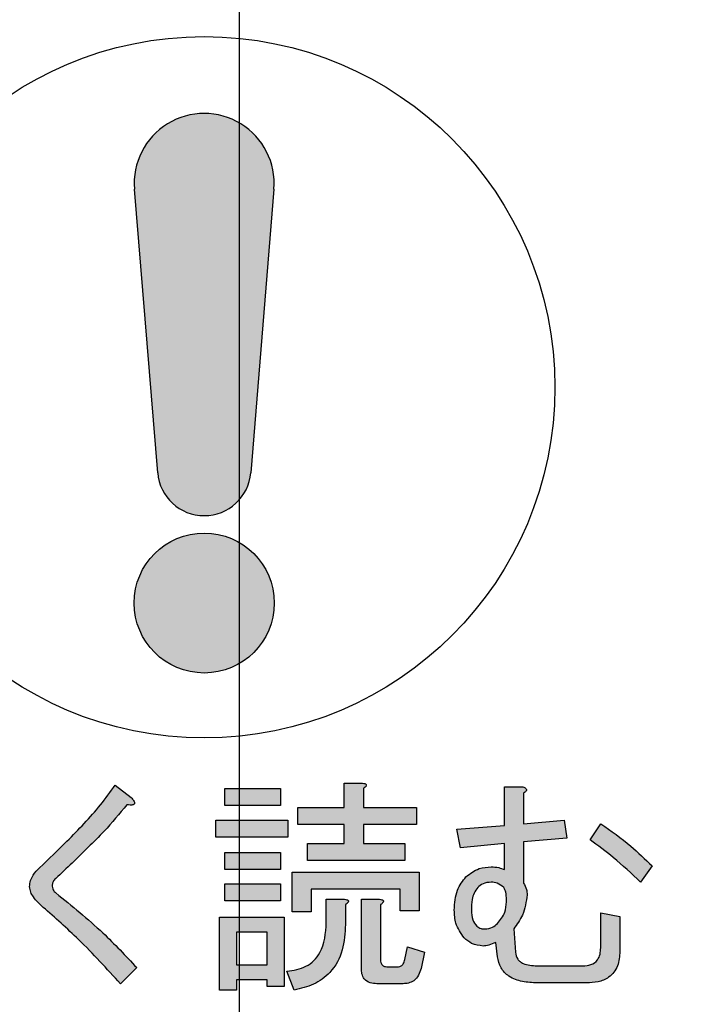
# Model space of a CAD drawing. Units: millimetres. Extents: x 9 to 586, y 15 to 411.
# Drawn here: x 96 to 99, y 128 to 133 of the extents above; entities that cross this region are included whole.
import ezdxf

# ---------------------------------------------------------------- set-up
doc = ezdxf.new("R2010")
doc.units = ezdxf.units.MM
doc.header["$PDSIZE"] = -1
doc.linetypes.add('CENTERX2', pattern=[20.32, 12.7, -2.54, 2.54, -2.54])
doc.layers.add('SLD-0', color=179, linetype='Continuous')
doc.layers.add('SUNPOU', color=7, linetype='Continuous')
doc.styles.add('SLDTEXTSTYLE0', font='TXT', dxfattribs={"width": 0.7, "bigfont": 'bigfont'})
doc.dimstyles.new('SLDDIMSTYLE1', dxfattribs={"dimtxt": 3.5, "dimasz": 4, "dimexe": 0, "dimexo": 0.0625, "dimgap": 0.875, "dimtad": 3, "dimdec": 1, "dimlfac": 3, "dimrnd": 1e-09, "dimzin": 12, "dimdsep": 46, "dimtxsty": 'SLDTEXTSTYLE0', "dimblk1": 'OPEN30', "dimblk2": 'OPEN30', "dimsah": 1, "dimcen": 0.09, "dimadec": 0, "dimazin": 3, "dimtfac": 1, "dimtdec": 1, "dimtofl": 0, "dimtmove": 0, "dimatfit": 3, "dimldrblk": 'OPEN30', "dimfxl": 1, "dimfrac": 2, "dimtolj": 1, "dimtzin": 12, "dimarcsym": 0})

# ---------------------------------------------------------------- blocks, each defined once
blk = doc.blocks.new('_OPEN30')
at = {"color": 0, "linetype": 'ByBlock', "lineweight": -2}
for p, q in [((-1, 0.267949), (0, 0)), ((0, 0), (-1, -0.267949)), ((0, 0), (-1, 0))]:
    blk.add_line(p, q, dxfattribs=at)
blk = doc.blocks.new('_D_1')
at = {"layer": 'Defpoints', "color": 0}
for p in [(138.4743, 157.568), (52.9866, 145.0684), (138.4743, 67.7346)]:
    blk.add_point(p, dxfattribs=at)
at = {"layer": 'SUNPOU', "color": 0, "lineweight": -2}
for p, q in [((138.4743, 157.5055), (138.4743, 67.7346)), ((52.9866, 145.0059), (52.9866, 67.7346)), ((56.9866, 67.7346), (134.4743, 67.7346))]:
    blk.add_line(p, q, dxfattribs=at)
at = {"layer": 'SUNPOU', "color": 0, "lineweight": -2, "xscale": 4, "yscale": 4, "zscale": 4, "rotation": 180}
blk.add_blockref('_OPEN30', (52.9866, 67.7346), dxfattribs=at)
at = {"layer": 'SUNPOU', "color": 0, "lineweight": -2, "xscale": 4, "yscale": 4, "zscale": 4}
blk.add_blockref('_OPEN30', (138.4743, 67.7346), dxfattribs=at)
at = {"layer": 'SUNPOU', "color": 0, "insert": (95.7305, 72.1096), "char_height": 3.5, "attachment_point": 2, "style": 'SLDTEXTSTYLE0'}
blk.add_mtext('\\A1;256.5', dxfattribs=at)
blk = doc.blocks.new('SW_CENTERMARKSYMBOL_0')
at = {"layer": 'SLD-0', "color": 0}
blk.add_line((0, -1.6667), (0, -76.4196), dxfattribs=at)

msp = doc.modelspace()

# ---------------------------------------------------------------- hatches: boundary and pattern name
at = {"linetype": 'Continuous'}
h = msp.add_hatch(color=7, dxfattribs=at)
edge = h.paths.add_edge_path(flags=0)
edge.add_arc((97.153304, 131.869847), 0.33264, 355.312752, 544.687248)
edge.add_line((96.821777, 131.842665), (96.932286, 130.494843))
edge.add_arc((97.153304, 130.512964), 0.22176, 184.687248, 355.312752)
edge.add_line((97.374323, 130.494843), (97.484832, 131.842665))
h = msp.add_hatch(color=7, dxfattribs=at)
edge = h.paths.add_edge_path(flags=0)
edge.add_arc((97.153304, 129.875905), 0.33264, 0, 360)
h = msp.add_hatch(color=7, dxfattribs=at)
edge = h.paths.add_edge_path(flags=0)
edge.add_spline(control_points=[(96.32393, 128.527942), (96.324111, 128.52428), (96.324486, 128.516734), (96.327763, 128.505315), (96.332896, 128.493603), (96.339993, 128.481462), (96.349116, 128.468946), (96.360239, 128.456037), (96.373255, 128.442657), (96.382981, 128.434087), (96.388056, 128.429614)], knot_values=[0, 0, 0, 0, 0.09089727, 0.18735639, 0.2931654, 0.40841767, 0.53626719, 0.67776307, 0.83182332, 1, 1, 1, 1], weights=[1, 1, 1, 1, 1, 1, 1, 1, 1, 1, 1], degree=3, periodic=0)
edge.add_spline(control_points=[(96.388056, 128.429614), (96.405946, 128.414048), (96.44123, 128.383349), (96.492573, 128.33693), (96.541642, 128.290819), (96.588681, 128.245219), (96.633714, 128.20014), (96.676477, 128.15532), (96.717047, 128.110841), (96.742953, 128.080954), (96.755717, 128.066228)], knot_values=[0, 0, 0, 0, 0.13748716, 0.27116354, 0.40127436, 0.52787307, 0.65099487, 0.77068742, 0.88701065, 1, 1, 1, 1], weights=[1, 1, 1, 1, 1, 1, 1, 1, 1, 1, 1], degree=3, periodic=0)
edge.add_line((96.755717, 128.066228), (96.83267, 128.14318))
edge.add_spline(control_points=[(96.83267, 128.14318), (96.820131, 128.157236), (96.794495, 128.185973), (96.753741, 128.228701), (96.709999, 128.272019), (96.663417, 128.316147), (96.613679, 128.360627), (96.561179, 128.405998), (96.505814, 128.45211), (96.467448, 128.482525), (96.447908, 128.498016)], knot_values=[0, 0, 0, 0, 0.10780383, 0.22041182, 0.33789944, 0.46013354, 0.58762992, 0.71977887, 0.85728323, 1, 1, 1, 1], weights=[1, 1, 1, 1, 1, 1, 1, 1, 1, 1, 1], degree=3, periodic=0)
edge.add_spline(control_points=[(96.447908, 128.498016), (96.445297, 128.500326), (96.440117, 128.504907), (96.434563, 128.514036), (96.431399, 128.52478), (96.431011, 128.532458), (96.430808, 128.536492)], knot_values=[0, 0, 0, 0, 0.23852792, 0.47305136, 0.72318212, 1, 1, 1, 1], weights=[1, 1, 1, 1, 1, 1, 1], degree=3, periodic=0)
edge.add_spline(control_points=[(96.430808, 128.536492), (96.431068, 128.538737), (96.431634, 128.543625), (96.435124, 128.551006), (96.440625, 128.558769), (96.445354, 128.563735), (96.447908, 128.566418)], knot_values=[0, 0, 0, 0, 0.19139149, 0.41685645, 0.68493721, 1, 1, 1, 1], weights=[1, 1, 1, 1, 1, 1, 1], degree=3, periodic=0)
edge.add_spline(control_points=[(96.447908, 128.566418), (96.45907, 128.576841), (96.480901, 128.597226), (96.512449, 128.627545), (96.542676, 128.65632), (96.571037, 128.684068), (96.598098, 128.710259), (96.623138, 128.73552), (96.646877, 128.759182), (96.668614, 128.781882), (96.688949, 128.803088), (96.707687, 128.823044), (96.724705, 128.841812), (96.74012, 128.859282), (96.753919, 128.875374), (96.76602, 128.890309), (96.776435, 128.904016), (96.782708, 128.912847), (96.785643, 128.916978)], knot_values=[0, 0, 0, 0, 0.09400244, 0.18384628, 0.26932143, 0.35087969, 0.42807068, 0.50112126, 0.56980756, 0.63436876, 0.69457087, 0.75065238, 0.80285973, 0.85050521, 0.89405858, 0.93332908, 0.96880557, 1, 1, 1, 1], weights=[1, 1, 1, 1, 1, 1, 1, 1, 1, 1, 1, 1, 1, 1, 1, 1, 1, 1, 1], degree=3, periodic=0)
edge.add_spline(control_points=[(96.785643, 128.916978), (96.790119, 128.91647), (96.798002, 128.915574), (96.80851, 128.915451), (96.816164, 128.917045), (96.821528, 128.920755), (96.822548, 128.927018), (96.820005, 128.93399), (96.814749, 128.94232), (96.809809, 128.947983), (96.807019, 128.951179)], knot_values=[0, 0, 0, 0, 0.1891435, 0.33316329, 0.43848348, 0.51564271, 0.58821273, 0.68498404, 0.82214385, 1, 1, 1, 1], weights=[1, 1, 1, 1, 1, 1, 1, 1, 1, 1, 1], degree=3, periodic=0)
edge.add_line((96.807019, 128.951179), (96.730067, 129.011031))
edge.add_spline(control_points=[(96.730067, 129.011031), (96.726471, 129.005301), (96.718984, 128.993368), (96.706386, 128.975399), (96.69241, 128.956332), (96.676927, 128.936237), (96.659721, 128.915249), (96.641334, 128.892972), (96.620892, 128.870192), (96.599409, 128.845935), (96.576128, 128.820909), (96.551434, 128.794724), (96.525133, 128.76766), (96.497211, 128.739632), (96.467816, 128.710547), (96.436925, 128.680476), (96.404571, 128.649332), (96.382325, 128.628411), (96.370956, 128.617719)], knot_values=[0, 0, 0, 0, 0.03801545, 0.07915657, 0.12329689, 0.17087998, 0.22169986, 0.27581987, 0.33319127, 0.39369109, 0.45792252, 0.52527725, 0.59596923, 0.67000965, 0.74761658, 0.82837537, 0.9122903, 1, 1, 1, 1], weights=[1, 1, 1, 1, 1, 1, 1, 1, 1, 1, 1, 1, 1, 1, 1, 1, 1, 1, 1], degree=3, periodic=0)
edge.add_spline(control_points=[(96.370956, 128.617719), (96.367192, 128.614198), (96.359901, 128.607378), (96.35044, 128.596353), (96.342193, 128.585385), (96.335553, 128.574183), (96.330403, 128.562815), (96.32674, 128.551341), (96.324419, 128.539698), (96.324093, 128.531858), (96.32393, 128.527942)], knot_values=[0, 0, 0, 0, 0.14802536, 0.28671867, 0.41686273, 0.54198669, 0.66011169, 0.77475759, 0.88750137, 1, 1, 1, 1], weights=[1, 1, 1, 1, 1, 1, 1, 1, 1, 1, 1], degree=3, periodic=0)
h = msp.add_hatch(color=7, dxfattribs=at)
edge = h.paths.add_edge_path(flags=0)
edge.add_line((97.818958, 129.019581), (97.818958, 128.904153))
edge.add_line((97.818958, 128.904153), (97.597918, 128.904153))
edge.add_line((97.597918, 128.904153), (97.597918, 128.823242))
edge.add_line((97.597918, 128.823242), (97.818958, 128.823242))
edge.add_line((97.818958, 128.823242), (97.818958, 128.733148))
edge.add_line((97.818958, 128.733148), (97.644944, 128.733148))
edge.add_line((97.644944, 128.733148), (97.644944, 128.652237))
edge.add_line((97.644944, 128.652237), (98.106658, 128.652237))
edge.add_line((98.106658, 128.652237), (98.106658, 128.733148))
edge.add_line((98.106658, 128.733148), (97.910002, 128.733148))
edge.add_line((97.910002, 128.733148), (97.910002, 128.823242))
edge.add_line((97.910002, 128.823242), (98.162235, 128.823242))
edge.add_line((98.162235, 128.823242), (98.162235, 128.904153))
edge.add_line((98.162235, 128.904153), (97.910002, 128.904153))
edge.add_line((97.910002, 128.904153), (97.910002, 128.993931))
edge.add_spline(control_points=[(97.910002, 128.993931), (97.912224, 128.995552), (97.916169, 128.998431), (97.920653, 129.003076), (97.92358, 129.007018), (97.924369, 129.011061), (97.92238, 129.014499), (97.918433, 129.016819), (97.912772, 129.018658), (97.908279, 129.019247), (97.905727, 129.019581)], knot_values=[0, 0, 0, 0, 0.18710768, 0.33212994, 0.43891142, 0.51879021, 0.59603309, 0.6918255, 0.8249352, 1, 1, 1, 1], weights=[1, 1, 1, 1, 1, 1, 1, 1, 1, 1, 1], degree=3, periodic=0)
edge.add_line((97.905727, 129.019581), (97.818958, 129.019581))
for points in [[(97.51669, 128.91302), (97.51669, 128.993931), (97.251632, 128.993931), (97.251632, 128.91302)], [(97.550891, 128.844301), (97.208881, 128.844301), (97.208881, 128.76339), (97.550891, 128.76339)], [(97.51669, 128.609486), (97.51669, 128.690397), (97.251632, 128.690397), (97.251632, 128.609486)], [(98.17506, 128.412513), (98.17506, 128.596344), (97.571, 128.596344), (97.571, 128.408238), (97.662045, 128.408238), (97.662045, 128.515433), (98.084016, 128.515433), (98.084016, 128.412513)], [(97.51669, 128.459856), (97.51669, 128.540767), (97.251632, 128.540767), (97.251632, 128.459856)]]:
    msp.add_hatch(color=7, dxfattribs=at).paths.add_polyline_path(points, flags=0)
h = msp.add_hatch(color=7, dxfattribs=at)
edge = h.paths.add_edge_path(flags=0)
edge.add_line((98.538446, 128.262884), (98.546996, 128.194482))
edge.add_spline(control_points=[(98.546996, 128.194482), (98.547789, 128.189446), (98.549332, 128.179638), (98.553356, 128.165575), (98.558646, 128.152513), (98.564921, 128.140317), (98.572425, 128.129026), (98.581376, 128.118931), (98.591396, 128.109688), (98.602586, 128.101398), (98.614972, 128.094054), (98.628712, 128.088014), (98.643456, 128.082485), (98.659525, 128.078396), (98.676666, 128.07478), (98.695099, 128.072533), (98.714705, 128.071069), (98.728185, 128.070904), (98.735102, 128.07082)], knot_values=[0, 0, 0, 0, 0.06121974, 0.11925075, 0.17532097, 0.2303627, 0.28384716, 0.33779233, 0.39211288, 0.44742807, 0.50487017, 0.56477099, 0.62758365, 0.69390195, 0.76381782, 0.83801413, 0.91687943, 1, 1, 1, 1], weights=[1, 1, 1, 1, 1, 1, 1, 1, 1, 1, 1, 1, 1, 1, 1, 1, 1, 1, 1], degree=3, periodic=0)
edge.add_line((98.735102, 128.07082), (98.970234, 128.07082))
edge.add_spline(control_points=[(98.970234, 128.07082), (98.976625, 128.070942), (98.98901, 128.07118), (99.006991, 128.07298), (99.023765, 128.075679), (99.039254, 128.079901), (99.053603, 128.085006), (99.066567, 128.091607), (99.078557, 128.098978), (99.088928, 128.108015), (99.09844, 128.117838), (99.106609, 128.128994), (99.113086, 128.141511), (99.11904, 128.154882), (99.123135, 128.169625), (99.126131, 128.185465), (99.128085, 128.202403), (99.128302, 128.21411), (99.128414, 128.220132)], knot_values=[0, 0, 0, 0, 0.07682537, 0.14887116, 0.21709892, 0.28082542, 0.3416552, 0.39983216, 0.45546152, 0.51038791, 0.56469868, 0.61965804, 0.67587426, 0.73386751, 0.79531968, 0.859289, 0.92761407, 1, 1, 1, 1], weights=[1, 1, 1, 1, 1, 1, 1, 1, 1, 1, 1, 1, 1, 1, 1, 1, 1, 1, 1], degree=3, periodic=0)
edge.add_line((99.128414, 128.220132), (99.128414, 128.386862))
edge.add_line((99.128414, 128.386862), (99.037369, 128.403963))
edge.add_line((99.037369, 128.403963), (99.037369, 128.237233))
edge.add_spline(control_points=[(99.037369, 128.237233), (99.037177, 128.230507), (99.036814, 128.217871), (99.03283, 128.200184), (99.02619, 128.185137), (99.016798, 128.172644), (99.00453, 128.163088), (98.98965, 128.156441), (98.972256, 128.152243), (98.959757, 128.151908), (98.953133, 128.15173)], knot_values=[0, 0, 0, 0, 0.14648172, 0.27521149, 0.39267628, 0.502727, 0.61257284, 0.72794333, 0.85581589, 1, 1, 1, 1], weights=[1, 1, 1, 1, 1, 1, 1, 1, 1, 1, 1], degree=3, periodic=0)
edge.add_line((98.953133, 128.15173), (98.735102, 128.15173))
edge.add_spline(control_points=[(98.735102, 128.15173), (98.727385, 128.151875), (98.712887, 128.152146), (98.692554, 128.155111), (98.675119, 128.160061), (98.660468, 128.167017), (98.648652, 128.176145), (98.640072, 128.187612), (98.634224, 128.201011), (98.633088, 128.210782), (98.632499, 128.215857)], knot_values=[0, 0, 0, 0, 0.17121596, 0.32168088, 0.45478882, 0.57217184, 0.67977277, 0.78265111, 0.88711861, 1, 1, 1, 1], weights=[1, 1, 1, 1, 1, 1, 1, 1, 1, 1, 1], degree=3, periodic=0)
edge.add_line((98.632499, 128.215857), (98.623949, 128.327011))
edge.add_spline(control_points=[(98.623949, 128.327011), (98.629073, 128.333688), (98.639113, 128.346769), (98.65197, 128.367281), (98.663213, 128.387549), (98.672291, 128.407886), (98.679311, 128.428295), (98.684385, 128.448682), (98.687556, 128.469098), (98.687903, 128.482699), (98.688075, 128.489466)], knot_values=[0, 0, 0, 0, 0.14180784, 0.27779232, 0.40757988, 0.53223204, 0.65264388, 0.77088357, 0.8860031, 1, 1, 1, 1], weights=[1, 1, 1, 1, 1, 1, 1, 1, 1, 1, 1], degree=3, periodic=0)
edge.add_spline(control_points=[(98.688075, 128.489466), (98.687857, 128.494392), (98.687423, 128.504136), (98.684121, 128.518453), (98.678727, 128.532233), (98.673585, 128.540728), (98.670975, 128.545042)], knot_values=[0, 0, 0, 0, 0.25047619, 0.49546403, 0.74382914, 1, 1, 1, 1], weights=[1, 1, 1, 1, 1, 1, 1], degree=3, periodic=0)
edge.add_line((98.670975, 128.545042), (98.670975, 128.741698))
edge.add_line((98.670975, 128.741698), (98.876181, 128.758799))
edge.add_line((98.876181, 128.758799), (98.863356, 128.844301))
edge.add_line((98.863356, 128.844301), (98.670975, 128.827201))
edge.add_line((98.670975, 128.827201), (98.670975, 128.972555))
edge.add_spline(control_points=[(98.670975, 128.972555), (98.673181, 128.973919), (98.677073, 128.976327), (98.681775, 128.980321), (98.684632, 128.984322), (98.685315, 128.988668), (98.683297, 128.992644), (98.679633, 128.99634), (98.673797, 128.999553), (98.669253, 129.001427), (98.6667, 129.002481)], knot_values=[0, 0, 0, 0, 0.16892438, 0.29808774, 0.40022208, 0.4834486, 0.56974828, 0.67926704, 0.81971691, 1, 1, 1, 1], weights=[1, 1, 1, 1, 1, 1, 1, 1, 1, 1, 1], degree=3, periodic=0)
edge.add_line((98.6667, 129.002481), (98.579931, 129.002481))
edge.add_line((98.579931, 129.002481), (98.579931, 128.81865))
edge.add_line((98.579931, 128.81865), (98.354615, 128.80155))
edge.add_line((98.354615, 128.80155), (98.371716, 128.711772))
edge.add_line((98.371716, 128.711772), (98.579931, 128.733148))
edge.add_line((98.579931, 128.733148), (98.579931, 128.609169))
edge.add_spline(control_points=[(98.579931, 128.609169), (98.575217, 128.61112), (98.56565, 128.615079), (98.550303, 128.619189), (98.533982, 128.621549), (98.522778, 128.621844), (98.51707, 128.621995)], knot_values=[0, 0, 0, 0, 0.23655, 0.48018551, 0.73515778, 1, 1, 1, 1], weights=[1, 1, 1, 1, 1, 1, 1], degree=3, periodic=0)
edge.add_spline(control_points=[(98.51707, 128.621995), (98.511152, 128.621837), (98.499537, 128.621528), (98.482523, 128.619259), (98.466301, 128.615628), (98.450822, 128.610587), (98.436204, 128.603871), (98.422376, 128.595742), (98.40922, 128.586249), (98.401349, 128.578758), (98.397367, 128.574968)], knot_values=[0, 0, 0, 0, 0.13436572, 0.26369827, 0.38901464, 0.51143192, 0.63264053, 0.75350498, 0.87528109, 1, 1, 1, 1], weights=[1, 1, 1, 1, 1, 1, 1, 1, 1, 1, 1], degree=3, periodic=0)
edge.add_spline(control_points=[(98.397367, 128.574968), (98.392922, 128.57021), (98.383975, 128.560632), (98.372616, 128.544389), (98.363065, 128.526669), (98.355323, 128.507475), (98.349077, 128.486884), (98.344981, 128.464733), (98.342117, 128.441247), (98.341901, 128.425084), (98.34179, 128.416788)], knot_values=[0, 0, 0, 0, 0.11334844, 0.22817978, 0.34423118, 0.4634467, 0.58827753, 0.71851094, 0.85552756, 1, 1, 1, 1], weights=[1, 1, 1, 1, 1, 1, 1, 1, 1, 1, 1], degree=3, periodic=0)
edge.add_spline(control_points=[(98.34179, 128.416788), (98.341947, 128.409868), (98.342252, 128.396361), (98.344494, 128.376713), (98.348098, 128.358269), (98.353149, 128.341002), (98.359799, 128.32497), (98.367972, 128.310149), (98.37739, 128.29633), (98.385008, 128.288282), (98.388816, 128.284259)], knot_values=[0, 0, 0, 0, 0.14376079, 0.28060462, 0.41028798, 0.53381149, 0.65376402, 0.77007729, 0.88507003, 1, 1, 1, 1], weights=[1, 1, 1, 1, 1, 1, 1, 1, 1, 1, 1], degree=3, periodic=0)
edge.add_spline(control_points=[(98.388816, 128.284259), (98.392026, 128.281177), (98.398337, 128.275116), (98.408743, 128.267424), (98.419319, 128.260678), (98.430384, 128.255272), (98.441811, 128.250931), (98.453716, 128.247948), (98.466032, 128.246172), (98.474366, 128.245914), (98.478594, 128.245783)], knot_values=[0, 0, 0, 0, 0.13288827, 0.26132741, 0.38609905, 0.50747216, 0.62880423, 0.75088297, 0.87361258, 1, 1, 1, 1], weights=[1, 1, 1, 1, 1, 1, 1, 1, 1, 1, 1], degree=3, periodic=0)
edge.add_spline(control_points=[(98.478594, 128.245783), (98.483042, 128.246036), (98.492458, 128.24657), (98.506994, 128.249892), (98.522525, 128.255436), (98.532944, 128.26031), (98.538446, 128.262884)], knot_values=[0, 0, 0, 0, 0.21271397, 0.45030434, 0.70969165, 1, 1, 1, 1], weights=[1, 1, 1, 1, 1, 1, 1], degree=3, periodic=0)
edge = h.paths.add_edge_path(flags=0)
edge.add_spline(control_points=[(98.452943, 128.523667), (98.457334, 128.527616), (98.466004, 128.535415), (98.481662, 128.543591), (98.498886, 128.548462), (98.510915, 128.549028), (98.51707, 128.549317)], knot_values=[0, 0, 0, 0, 0.24905176, 0.4918164, 0.73998549, 1, 1, 1, 1], weights=[1, 1, 1, 1, 1, 1, 1], degree=3, periodic=0)
edge.add_spline(control_points=[(98.51707, 128.549317), (98.522649, 128.549025), (98.533647, 128.54845), (98.549525, 128.543455), (98.564267, 128.535265), (98.57263, 128.5276), (98.576922, 128.523667)], knot_values=[0, 0, 0, 0, 0.2497828, 0.49249403, 0.73953381, 1, 1, 1, 1], weights=[1, 1, 1, 1, 1, 1, 1], degree=3, periodic=0)
edge.add_spline(control_points=[(98.576922, 128.523667), (98.577987, 128.522441), (98.580329, 128.519748), (98.582709, 128.514289), (98.584857, 128.507708), (98.586818, 128.499781), (98.58814, 128.490554), (98.589041, 128.479979), (98.589718, 128.468098), (98.589737, 128.459699), (98.589748, 128.455265)], knot_values=[0, 0, 0, 0, 0.06846877, 0.15050088, 0.24952723, 0.36236816, 0.4958646, 0.64410068, 0.81209739, 1, 1, 1, 1], weights=[1, 1, 1, 1, 1, 1, 1, 1, 1, 1, 1], degree=3, periodic=0)
edge.add_spline(control_points=[(98.589748, 128.455265), (98.589646, 128.450348), (98.589445, 128.440681), (98.587268, 128.426477), (98.583951, 128.412801), (98.579397, 128.399597), (98.5733, 128.386975), (98.565779, 128.37495), (98.557126, 128.363312), (98.550398, 128.356238), (98.546996, 128.352661)], knot_values=[0, 0, 0, 0, 0.12904676, 0.25373832, 0.37646465, 0.49835029, 0.61988064, 0.74376038, 0.87047013, 1, 1, 1, 1], weights=[1, 1, 1, 1, 1, 1, 1, 1, 1, 1, 1], degree=3, periodic=0)
edge.add_spline(control_points=[(98.546996, 128.352661), (98.542714, 128.348707), (98.53439, 128.34102), (98.519521, 128.333109), (98.503758, 128.327819), (98.49273, 128.327283), (98.487144, 128.327011)], knot_values=[0, 0, 0, 0, 0.26058225, 0.50658248, 0.7501059, 1, 1, 1, 1], weights=[1, 1, 1, 1, 1, 1, 1], degree=3, periodic=0)
edge.add_spline(control_points=[(98.487144, 128.327011), (98.483121, 128.327148), (98.475523, 128.327407), (98.464894, 128.329704), (98.455857, 128.333869), (98.451023, 128.337881), (98.448668, 128.339836)], knot_values=[0, 0, 0, 0, 0.29016671, 0.54802215, 0.77979134, 1, 1, 1, 1], weights=[1, 1, 1, 1, 1, 1, 1], degree=3, periodic=0)
edge.add_spline(control_points=[(98.448668, 128.339836), (98.444649, 128.344464), (98.436358, 128.354009), (98.428817, 128.372454), (98.423683, 128.393542), (98.423248, 128.408727), (98.423018, 128.416788)], knot_values=[0, 0, 0, 0, 0.21984045, 0.45345751, 0.7098622, 1, 1, 1, 1], weights=[1, 1, 1, 1, 1, 1, 1], degree=3, periodic=0)
edge.add_spline(control_points=[(98.423018, 128.416788), (98.423101, 128.422966), (98.423261, 128.434812), (98.424686, 128.451901), (98.42707, 128.467489), (98.430057, 128.481713), (98.434491, 128.494309), (98.439381, 128.505661), (98.445606, 128.515441), (98.450548, 128.520981), (98.452943, 128.523667)], knot_values=[0, 0, 0, 0, 0.1630858, 0.31271014, 0.45223494, 0.57934366, 0.69567694, 0.80419524, 0.90508244, 1, 1, 1, 1], weights=[1, 1, 1, 1, 1, 1, 1, 1, 1, 1, 1], degree=3, periodic=0)
h = msp.add_hatch(color=7, dxfattribs=at)
edge = h.paths.add_edge_path(flags=0)
edge.add_line((99.226742, 128.549317), (99.282318, 128.62627))
edge.add_spline(control_points=[(99.282318, 128.62627), (99.274569, 128.634249), (99.258676, 128.650613), (99.233042, 128.674557), (99.205697, 128.699176), (99.176156, 128.724006), (99.144646, 128.749287), (99.111245, 128.775136), (99.075771, 128.801275), (99.051183, 128.818441), (99.038636, 128.827201)], knot_values=[0, 0, 0, 0, 0.10547038, 0.21629295, 0.33255321, 0.4543807, 0.58218533, 0.7156369, 0.85488611, 1, 1, 1, 1], weights=[1, 1, 1, 1, 1, 1, 1, 1, 1, 1, 1], degree=3, periodic=0)
edge.add_line((99.038636, 128.827201), (98.987334, 128.750248))
edge.add_spline(control_points=[(98.987334, 128.750248), (98.996389, 128.743957), (99.014988, 128.731033), (99.043012, 128.710347), (99.071578, 128.687542), (99.101242, 128.663447), (99.131466, 128.637321), (99.162658, 128.60972), (99.194499, 128.580159), (99.215843, 128.559743), (99.226742, 128.549317)], knot_values=[0, 0, 0, 0, 0.10570674, 0.21713142, 0.33385322, 0.45611196, 0.5834978, 0.71683196, 0.85540453, 1, 1, 1, 1], weights=[1, 1, 1, 1, 1, 1, 1, 1, 1, 1, 1], degree=3, periodic=0)
h = msp.add_hatch(color=7, dxfattribs=at)
edge = h.paths.add_edge_path(flags=0)
edge.add_line((97.820224, 128.46809), (97.733455, 128.46809))
edge.add_line((97.733455, 128.46809), (97.733455, 128.356937))
edge.add_spline(control_points=[(97.733455, 128.356937), (97.733283, 128.348119), (97.73295, 128.330986), (97.730942, 128.306063), (97.727398, 128.282746), (97.722037, 128.2611), (97.715747, 128.240909), (97.707521, 128.222413), (97.698119, 128.205403), (97.687078, 128.190083), (97.674665, 128.1763), (97.660621, 128.164258), (97.645214, 128.153698), (97.628219, 128.145051), (97.609988, 128.137649), (97.590137, 128.13225), (97.568935, 128.127984), (97.554184, 128.126725), (97.546616, 128.12608)], knot_values=[0, 0, 0, 0, 0.07893824, 0.15337025, 0.22366867, 0.28978948, 0.35284286, 0.41271276, 0.47067301, 0.52653075, 0.58138639, 0.63632337, 0.69175587, 0.74817825, 0.8066981, 0.86757373, 0.93206577, 1, 1, 1, 1], weights=[1, 1, 1, 1, 1, 1, 1, 1, 1, 1, 1, 1, 1, 1, 1, 1, 1, 1, 1], degree=3, periodic=0)
edge.add_line((97.546616, 128.12608), (97.580817, 128.036302))
edge.add_spline(control_points=[(97.580817, 128.036302), (97.590671, 128.038202), (97.609975, 128.041925), (97.637658, 128.050051), (97.663424, 128.059894), (97.687387, 128.071303), (97.709488, 128.084549), (97.729469, 128.099892), (97.747738, 128.116736), (97.763933, 128.135528), (97.778153, 128.156093), (97.790899, 128.178217), (97.801179, 128.202367), (97.809785, 128.228149), (97.816418, 128.255698), (97.821088, 128.285026), (97.823991, 128.316132), (97.824327, 128.337454), (97.8245, 128.348386)], knot_values=[0, 0, 0, 0, 0.06866708, 0.1345286, 0.19720289, 0.25732125, 0.31600332, 0.37323815, 0.4294836, 0.48584035, 0.54267345, 0.60044182, 0.66031648, 0.72201667, 0.78634087, 0.85405837, 0.92517522, 1, 1, 1, 1], weights=[1, 1, 1, 1, 1, 1, 1, 1, 1, 1, 1, 1, 1, 1, 1, 1, 1, 1, 1], degree=3, periodic=0)
edge.add_line((97.8245, 128.348386), (97.8245, 128.442439))
edge.add_spline(control_points=[(97.8245, 128.442439), (97.826722, 128.444061), (97.830667, 128.446939), (97.83515, 128.451584), (97.838077, 128.455527), (97.838866, 128.459569), (97.836878, 128.463008), (97.83293, 128.465327), (97.827269, 128.467166), (97.822777, 128.467755), (97.820224, 128.46809)], knot_values=[0, 0, 0, 0, 0.18710768, 0.33212994, 0.43891142, 0.51879021, 0.59603309, 0.6918255, 0.8249352, 1, 1, 1, 1], weights=[1, 1, 1, 1, 1, 1, 1, 1, 1, 1, 1], degree=3, periodic=0)
h = msp.add_hatch(color=7, dxfattribs=at)
edge = h.paths.add_edge_path(flags=0)
edge.add_line((98.119483, 128.241508), (98.106658, 128.181656))
edge.add_spline(control_points=[(98.106658, 128.181656), (98.105182, 128.176614), (98.102518, 128.167513), (98.096013, 128.156125), (98.087021, 128.148834), (98.080111, 128.147908), (98.076732, 128.147455)], knot_values=[0, 0, 0, 0, 0.32116021, 0.5796633, 0.79442327, 1, 1, 1, 1], weights=[1, 1, 1, 1, 1, 1, 1], degree=3, periodic=0)
edge.add_line((98.076732, 128.147455), (98.021155, 128.147455))
edge.add_spline(control_points=[(98.021155, 128.147455), (98.018818, 128.147505), (98.014332, 128.1476), (98.008194, 128.149444), (98.002782, 128.151976), (97.998479, 128.155845), (97.995192, 128.160885), (97.992916, 128.16688), (97.991433, 128.173933), (97.991301, 128.178956), (97.99123, 128.181656)], knot_values=[0, 0, 0, 0, 0.13427175, 0.25764227, 0.36656784, 0.47655199, 0.58632524, 0.71070594, 0.84445893, 1, 1, 1, 1], weights=[1, 1, 1, 1, 1, 1, 1, 1, 1, 1, 1], degree=3, periodic=0)
edge.add_line((97.99123, 128.181656), (97.99123, 128.442439))
edge.add_spline(control_points=[(97.99123, 128.442439), (97.993452, 128.444061), (97.997397, 128.446939), (98.00188, 128.451584), (98.004807, 128.455527), (98.005596, 128.459569), (98.003608, 128.463008), (97.99966, 128.465327), (97.993999, 128.467166), (97.989507, 128.467755), (97.986954, 128.46809)], knot_values=[0, 0, 0, 0, 0.18710768, 0.33212994, 0.43891142, 0.51879021, 0.59603309, 0.6918255, 0.8249352, 1, 1, 1, 1], weights=[1, 1, 1, 1, 1, 1, 1, 1, 1, 1, 1], degree=3, periodic=0)
edge.add_line((97.986954, 128.46809), (97.900185, 128.46809))
edge.add_line((97.900185, 128.46809), (97.900185, 128.138905))
edge.add_spline(control_points=[(97.900185, 128.138905), (97.900361, 128.133239), (97.900694, 128.122524), (97.904127, 128.107528), (97.910113, 128.094802), (97.918285, 128.084227), (97.928993, 128.075974), (97.942186, 128.070627), (97.957417, 128.067014), (97.968352, 128.066707), (97.974129, 128.066545)], knot_values=[0, 0, 0, 0, 0.14321436, 0.27085299, 0.38615609, 0.49650259, 0.60602968, 0.7238805, 0.85412004, 1, 1, 1, 1], weights=[1, 1, 1, 1, 1, 1, 1, 1, 1, 1, 1], degree=3, periodic=0)
edge.add_line((97.974129, 128.066545), (98.098108, 128.066545))
edge.add_spline(control_points=[(98.098108, 128.066545), (98.103566, 128.066721), (98.114078, 128.06706), (98.128945, 128.070667), (98.14231, 128.076238), (98.154094, 128.084239), (98.16393, 128.094853), (98.172511, 128.107355), (98.179125, 128.122312), (98.182071, 128.13321), (98.18361, 128.138905)], knot_values=[0, 0, 0, 0, 0.1333302, 0.25675357, 0.37189905, 0.4861721, 0.60218346, 0.72397435, 0.85576318, 1, 1, 1, 1], weights=[1, 1, 1, 1, 1, 1, 1, 1, 1, 1, 1], degree=3, periodic=0)
edge.add_line((98.18361, 128.138905), (98.200711, 128.215857))
edge.add_line((98.200711, 128.215857), (98.119483, 128.241508))
h = msp.add_hatch(color=7, dxfattribs=at)
h.paths.add_polyline_path([(97.45288, 128.053402), (97.533791, 128.053402), (97.533791, 128.382587), (97.226298, 128.382587), (97.226298, 128.036302), (97.307209, 128.036302), (97.307209, 128.085228), (97.45288, 128.085228)], flags=0)
h.paths.add_polyline_path([(97.45288, 128.156006), (97.307209, 128.156006), (97.307209, 128.31181), (97.45288, 128.31181)], flags=0)

# ---------------------------------------------------------------- linework, layer by layer
at = {"color": 7, "linetype": 'Continuous', "lineweight": 25}
for p, q in [((96.932286, 130.494843), (96.821777, 131.842665)), ((97.484832, 131.842665), (97.374323, 130.494843)), ((96.730067, 129.011032), (96.807019, 128.951179)), ((97.818958, 129.01958), (97.905727, 129.01958)), ((97.818958, 128.904154), (97.818958, 129.01958)), ((97.251632, 128.91302), (97.251632, 128.993931)), ((97.251632, 128.993931), (97.51669, 128.993931)), ((97.51669, 128.993931), (97.51669, 128.91302)), ((97.910002, 128.993931), (97.910002, 128.904154)), ((98.579931, 128.818651), (98.579931, 129.002481)), ((98.579931, 129.002481), (98.6667, 129.002481)), ((98.670975, 128.972555), (98.670975, 128.827201)), ((97.51669, 128.91302), (97.251632, 128.91302)), ((97.597918, 128.823243), (97.597918, 128.904154)), ((97.597918, 128.904154), (97.818958, 128.904154)), ((97.910002, 128.904154), (98.162235, 128.904154)), ((98.162235, 128.904154), (98.162235, 128.823243)), ((97.208881, 128.76339), (97.208881, 128.844301)), ((97.208881, 128.844301), (97.550891, 128.844301)), ((97.550891, 128.844301), (97.550891, 128.76339)), ((97.818958, 128.823243), (97.597918, 128.823243)), ((97.818958, 128.733148), (97.818958, 128.823243)), ((98.162235, 128.823243), (97.910002, 128.823243)), ((97.910002, 128.823243), (97.910002, 128.733148)), ((98.670975, 128.827201), (98.863356, 128.844301)), ((98.863356, 128.844301), (98.876181, 128.758798)), ((98.987334, 128.750249), (99.038636, 128.827201)), ((98.354615, 128.801549), (98.579931, 128.818651)), ((98.371716, 128.711772), (98.354615, 128.801549)), ((97.550891, 128.76339), (97.208881, 128.76339)), ((97.644944, 128.652237), (97.644944, 128.733148)), ((97.644944, 128.733148), (97.818958, 128.733148)), ((97.910002, 128.733148), (98.106658, 128.733148)), ((98.106658, 128.733148), (98.106658, 128.652237)), ((98.579931, 128.733148), (98.371716, 128.711772)), ((98.579931, 128.60917), (98.579931, 128.733148)), ((98.876181, 128.758798), (98.670975, 128.741699)), ((98.670975, 128.741699), (98.670975, 128.545043)), ((97.251632, 128.609486), (97.251632, 128.690396)), ((97.251632, 128.690396), (97.51669, 128.690396)), ((97.51669, 128.690396), (97.51669, 128.609486)), ((98.106658, 128.652237), (97.644944, 128.652237)), ((97.51669, 128.609486), (97.251632, 128.609486)), ((97.571, 128.408238), (97.571, 128.596343)), ((97.571, 128.596343), (98.17506, 128.596343)), ((98.17506, 128.596343), (98.17506, 128.412512)), ((99.282318, 128.626269), (99.226742, 128.549317)), ((97.251632, 128.459856), (97.251632, 128.540766)), ((97.251632, 128.540766), (97.51669, 128.540766)), ((97.51669, 128.540766), (97.51669, 128.459856)), ((98.084016, 128.515432), (97.662045, 128.515432)), ((97.662045, 128.515432), (97.662045, 128.408238)), ((98.084016, 128.412512), (98.084016, 128.515432)), ((97.51669, 128.459856), (97.251632, 128.459856)), ((97.733455, 128.468091), (97.820224, 128.468091)), ((97.733455, 128.356936), (97.733455, 128.468091)), ((97.900185, 128.138904), (97.900185, 128.468091)), ((97.900185, 128.468091), (97.986954, 128.468091)), ((97.662045, 128.408238), (97.571, 128.408238)), ((97.8245, 128.442439), (97.8245, 128.348387)), ((97.99123, 128.442439), (97.99123, 128.181656)), ((98.17506, 128.412512), (98.084016, 128.412512)), ((99.037369, 128.237232), (99.037369, 128.403964)), ((99.037369, 128.403964), (99.128414, 128.386862)), ((97.226298, 128.036302), (97.226298, 128.382588)), ((97.226298, 128.382588), (97.533791, 128.382588)), ((97.533791, 128.382588), (97.533791, 128.053402)), ((99.128414, 128.386862), (99.128414, 128.220133)), ((97.307209, 128.31181), (97.307209, 128.156006)), ((97.45288, 128.31181), (97.307209, 128.31181)), ((97.45288, 128.156006), (97.45288, 128.31181)), ((98.623949, 128.327012), (98.632499, 128.215857)), ((98.546996, 128.194481), (98.538446, 128.262885)), ((98.106658, 128.181656), (98.119483, 128.241509)), ((98.119483, 128.241509), (98.200711, 128.215857)), ((98.200711, 128.215857), (98.18361, 128.138904)), ((96.83267, 128.143181), (96.755717, 128.066229)), ((97.307209, 128.156006), (97.45288, 128.156006)), ((97.580817, 128.036302), (97.546616, 128.126079)), ((98.021155, 128.147455), (98.076732, 128.147455)), ((98.735102, 128.151729), (98.953133, 128.151729)), ((97.45288, 128.085228), (97.307209, 128.085228)), ((97.307209, 128.085228), (97.307209, 128.036302)), ((97.45288, 128.053402), (97.45288, 128.085228)), ((97.307209, 128.036302), (97.226298, 128.036302)), ((97.533791, 128.053402), (97.45288, 128.053402)), ((98.098108, 128.066544), (97.974129, 128.066544)), ((98.970234, 128.070819), (98.735102, 128.070819))]:
    msp.add_line(p, q, dxfattribs=at)
for centre, radius in [((97.153304, 130.901297), 1.666667), ((97.153304, 129.875905), 0.33264)]:
    msp.add_circle(centre, radius, dxfattribs=at)
for centre, radius, start, end in [((97.153304, 131.869847), 0.33264, 355.312752, 184.687248), ((97.153304, 130.512964), 0.22176, 184.687248, 355.312752)]:
    msp.add_arc(centre, radius, start, end, dxfattribs=at)
for points, knots in [([(96.370956, 128.617718), (96.41482, 128.6594), (96.487067, 128.728051), (96.583386, 128.827925), (96.662597, 128.914847), (96.707581, 128.978977), (96.730067, 129.011032)], [0, 0, 0, 0, 0.34006379, 0.56010127, 0.78011591, 1, 1, 1, 1]), ([(97.905727, 129.01958), (97.90936, 129.019068), (97.914814, 129.018298), (97.920831, 129.015682), (97.923434, 129.012971), (97.92433, 129.009958), (97.923306, 129.006742), (97.920896, 129.003401), (97.916671, 128.998841), (97.912606, 128.995848), (97.910002, 128.993931)], [0, 0, 0, 0, 0.24949232, 0.37456221, 0.43751338, 0.49966735, 0.57849194, 0.65691678, 0.78021653, 1, 1, 1, 1]), ([(98.6667, 129.002481), (98.67074, 129.000898), (98.676362, 128.998694), (98.682332, 128.993847), (98.684907, 128.990106), (98.68507, 128.986381), (98.683734, 128.982708), (98.679148, 128.9776), (98.674244, 128.974573), (98.670975, 128.972555)], [0, 0, 0, 0, 0.27999816, 0.38970357, 0.49997768, 0.56223094, 0.62524053, 0.75021945, 1, 1, 1, 1]), ([(96.785643, 128.916978), (96.750477, 128.874394), (96.692536, 128.80423), (96.602754, 128.714753), (96.525922, 128.639984), (96.473913, 128.59094), (96.447908, 128.566419)], [0, 0, 0, 0, 0.33979305, 0.55985796, 0.77993026, 1, 1, 1, 1]), ([(96.807019, 128.951179), (96.810908, 128.946667), (96.816744, 128.939895), (96.821654, 128.93049), (96.822384, 128.924453), (96.820487, 128.919635), (96.815604, 128.917024), (96.809093, 128.91558), (96.798968, 128.915448), (96.790849, 128.916381), (96.785643, 128.916978)], [0, 0, 0, 0, 0.24962492, 0.37464445, 0.43772005, 0.49951386, 0.57861954, 0.6569792, 0.78007371, 1, 1, 1, 1]), ([(99.038636, 128.827201), (99.086827, 128.792924), (99.172874, 128.731721), (99.24888, 128.658488), (99.282318, 128.626269)], [0, 0, 0, 0, 0.56005667, 1, 1, 1, 1]), ([(99.226742, 128.549317), (99.184323, 128.589566), (99.108582, 128.661432), (99.02438, 128.723113), (98.987334, 128.750249)], [0, 0, 0, 0, 0.56004234, 1, 1, 1, 1]), ([(96.32393, 128.527941), (96.324882, 128.537672), (96.326789, 128.557141), (96.342544, 128.588919), (96.36018, 128.606795), (96.370956, 128.617718)], [0, 0, 0, 0, 0.27987444, 0.559954, 1, 1, 1, 1]), ([(98.397367, 128.574967), (98.417232, 128.590359), (98.452793, 128.617913), (98.497388, 128.620745), (98.51707, 128.621995)], [0, 0, 0, 0, 0.55863819, 1, 1, 1, 1]), ([(98.51707, 128.621995), (98.529214, 128.62149), (98.550903, 128.620588), (98.57106, 128.61266), (98.579931, 128.60917)], [0, 0, 0, 0, 0.55990005, 1, 1, 1, 1]), ([(96.447908, 128.566419), (96.443171, 128.561648), (96.434736, 128.553152), (96.432005, 128.54157), (96.430808, 128.536492)], [0, 0, 0, 0, 0.56157196, 1, 1, 1, 1]), ([(98.34179, 128.416789), (98.343527, 128.449628), (98.346625, 128.508209), (98.381876, 128.554587), (98.397367, 128.574967)], [0, 0, 0, 0, 0.56056982, 1, 1, 1, 1]), ([(98.51707, 128.549317), (98.503571, 128.548117), (98.479446, 128.545973), (98.461047, 128.530488), (98.452943, 128.523667)], [0, 0, 0, 0, 0.55952724, 1, 1, 1, 1]), ([(98.576922, 128.523667), (98.567127, 128.531875), (98.54962, 128.546545), (98.527024, 128.548469), (98.51707, 128.549317)], [0, 0, 0, 0, 0.55947745, 1, 1, 1, 1]), ([(98.670975, 128.545043), (98.676438, 128.535328), (98.686198, 128.517972), (98.687501, 128.498181), (98.688075, 128.489467)], [0, 0, 0, 0, 0.5597171, 1, 1, 1, 1]), ([(96.388056, 128.429614), (96.371614, 128.445021), (96.348706, 128.466487), (96.327593, 128.501496), (96.325149, 128.519137), (96.32393, 128.527941)], [0, 0, 0, 0, 0.56022324, 0.78051638, 1, 1, 1, 1]), ([(96.430808, 128.536492), (96.431445, 128.528082), (96.432583, 128.513062), (96.443225, 128.502613), (96.447908, 128.498015)], [0, 0, 0, 0, 0.55993372, 1, 1, 1, 1]), ([(96.447908, 128.498015), (96.524229, 128.436593), (96.660507, 128.326918), (96.780068, 128.199319), (96.83267, 128.143181)], [0, 0, 0, 0, 0.56003811, 1, 1, 1, 1]), ([(98.452943, 128.523667), (98.44658, 128.515129), (98.433828, 128.498021), (98.424771, 128.460589), (98.423683, 128.433405), (98.423018, 128.416789)], [0, 0, 0, 0, 0.27916393, 0.55936577, 1, 1, 1, 1]), ([(98.589748, 128.455264), (98.5895, 128.468449), (98.589155, 128.486813), (98.58498, 128.510299), (98.579601, 128.519223), (98.576922, 128.523667)], [0, 0, 0, 0, 0.5610413, 0.78137967, 1, 1, 1, 1]), ([(97.820224, 128.468091), (97.823857, 128.467577), (97.829312, 128.466805), (97.835329, 128.46419), (97.837931, 128.461479), (97.838827, 128.458466), (97.837803, 128.45525), (97.835393, 128.451909), (97.831168, 128.447349), (97.827104, 128.444356), (97.8245, 128.442439)], [0, 0, 0, 0, 0.24950153, 0.37456918, 0.4375202, 0.49967345, 0.57849734, 0.65692078, 0.78021909, 1, 1, 1, 1]), ([(97.986954, 128.468091), (97.990587, 128.467577), (97.996042, 128.466805), (98.002059, 128.46419), (98.004661, 128.461479), (98.005557, 128.458466), (98.004533, 128.45525), (98.002123, 128.451909), (97.997898, 128.447349), (97.993834, 128.444356), (97.99123, 128.442439)], [0, 0, 0, 0, 0.24950088, 0.37456863, 0.43751971, 0.49967325, 0.5784972, 0.65692168, 0.78021891, 1, 1, 1, 1]), ([(98.546996, 128.352662), (98.560744, 128.369543), (98.585329, 128.399733), (98.588396, 128.438274), (98.589748, 128.455264)], [0, 0, 0, 0, 0.55918996, 1, 1, 1, 1]), ([(98.688075, 128.489467), (98.683383, 128.456193), (98.674983, 128.396623), (98.639578, 128.34833), (98.623949, 128.327012)], [0, 0, 0, 0, 0.55855467, 1, 1, 1, 1]), ([(96.755717, 128.066229), (96.690679, 128.13771), (96.574524, 128.265369), (96.445039, 128.379422), (96.388056, 128.429614)], [0, 0, 0, 0, 0.55993076, 1, 1, 1, 1]), ([(98.388816, 128.28426), (98.372963, 128.306564), (98.344545, 128.346546), (98.342635, 128.395253), (98.34179, 128.416789)], [0, 0, 0, 0, 0.55786336, 1, 1, 1, 1]), ([(98.423018, 128.416789), (98.423695, 128.400917), (98.424904, 128.372618), (98.441417, 128.34984), (98.448668, 128.339837)], [0, 0, 0, 0, 0.56085528, 1, 1, 1, 1]), ([(97.546616, 128.126079), (97.577957, 128.130664), (97.640407, 128.139801), (97.72485, 128.224797), (97.730188, 128.306769), (97.733455, 128.356936)], [0, 0, 0, 0, 0.28103849, 0.55999658, 1, 1, 1, 1]), ([(97.8245, 128.348387), (97.822302, 128.307387), (97.817919, 128.225618), (97.76277, 128.120906), (97.674871, 128.058581), (97.612202, 128.043737), (97.580817, 128.036302)], [0, 0, 0, 0, 0.28060117, 0.55960937, 0.7794518, 1, 1, 1, 1]), ([(98.448668, 128.339837), (98.455196, 128.33541), (98.466894, 128.327477), (98.480937, 128.327154), (98.487144, 128.327012)], [0, 0, 0, 0, 0.55800928, 1, 1, 1, 1]), ([(98.487144, 128.327012), (98.499793, 128.32853), (98.522414, 128.331244), (98.539475, 128.346109), (98.546996, 128.352662)], [0, 0, 0, 0, 0.55914995, 1, 1, 1, 1]), ([(98.478594, 128.245783), (98.459634, 128.248058), (98.425703, 128.252128), (98.400109, 128.274423), (98.388816, 128.28426)], [0, 0, 0, 0, 0.55879025, 1, 1, 1, 1]), ([(98.538446, 128.262885), (98.527774, 128.257823), (98.508726, 128.24879), (98.487797, 128.246701), (98.478594, 128.245783)], [0, 0, 0, 0, 0.56027143, 1, 1, 1, 1]), ([(98.632499, 128.215857), (98.634695, 128.204587), (98.637998, 128.187637), (98.654066, 128.171165), (98.683415, 128.154107), (98.712148, 128.152785), (98.735102, 128.151729)], [0, 0, 0, 0, 0.24902151, 0.37454099, 0.50031892, 1, 1, 1, 1]), ([(98.953133, 128.151729), (98.966057, 128.152454), (98.991787, 128.153897), (99.022996, 128.175672), (99.036031, 128.206963), (99.036923, 128.227132), (99.037369, 128.237232)], [0, 0, 0, 0, 0.28057742, 0.55860395, 0.77897671, 1, 1, 1, 1]), ([(99.128414, 128.220133), (99.127036, 128.196645), (99.124296, 128.149905), (99.08228, 128.094852), (99.025061, 128.073289), (98.988532, 128.071643), (98.970234, 128.070819)], [0, 0, 0, 0, 0.2805786, 0.55835338, 0.77877372, 1, 1, 1, 1]), ([(97.99123, 128.181656), (97.991481, 128.17681), (97.991982, 128.167151), (97.998273, 128.154367), (98.009722, 128.148181), (98.017341, 128.147698), (98.021155, 128.147455)], [0, 0, 0, 0, 0.28085498, 0.55983678, 0.77961402, 1, 1, 1, 1]), ([(98.076732, 128.147455), (98.081334, 128.148284), (98.09058, 128.149949), (98.101346, 128.163519), (98.104644, 128.174781), (98.106658, 128.181656)], [0, 0, 0, 0, 0.27844577, 0.55951708, 1, 1, 1, 1]), ([(98.735102, 128.070819), (98.711814, 128.071761), (98.665341, 128.07364), (98.602797, 128.095697), (98.559301, 128.140449), (98.551102, 128.176455), (98.546996, 128.194481)], [0, 0, 0, 0, 0.28101826, 0.56079682, 0.7801141, 1, 1, 1, 1]), ([(97.974129, 128.066544), (97.96301, 128.067156), (97.940887, 128.068373), (97.913446, 128.086085), (97.901363, 128.112794), (97.900578, 128.130191), (97.900185, 128.138904)], [0, 0, 0, 0, 0.28078144, 0.55866191, 0.77894558, 1, 1, 1, 1]), ([(98.18361, 128.138904), (98.180367, 128.127878), (98.173892, 128.105865), (98.152506, 128.080685), (98.125122, 128.068183), (98.107116, 128.067091), (98.098108, 128.066544)], [0, 0, 0, 0, 0.28034518, 0.55964643, 0.77969207, 1, 1, 1, 1])]:
    msp.add_open_spline(points, degree=3, knots=knots, dxfattribs=at)

# ---------------------------------------------------------------- block references
at = {"layer": 'SLD-0', "color": 1, "linetype": 'CENTERX2'}
msp.add_blockref('SW_CENTERMARKSYMBOL_0', (97.319971, 159.067963), dxfattribs=at)

# ---------------------------------------------------------------- dimensions: what is measured, and where the dimension line sits
at = {"layer": 'SUNPOU', "color": 3}
dim = msp.add_linear_dim(base=(138.474325, 67.73463), p1=(52.986638, 145.068421), p2=(138.474325, 157.567963), dimstyle='SLDDIMSTYLE1', dxfattribs=at)
dim.commit()
dim.dimension.update_dxf_attribs({"geometry": '_D_1', "text_midpoint": (95.730482, 67.73463), "dimtype": 160})

doc.saveas('drawing.dxf')
